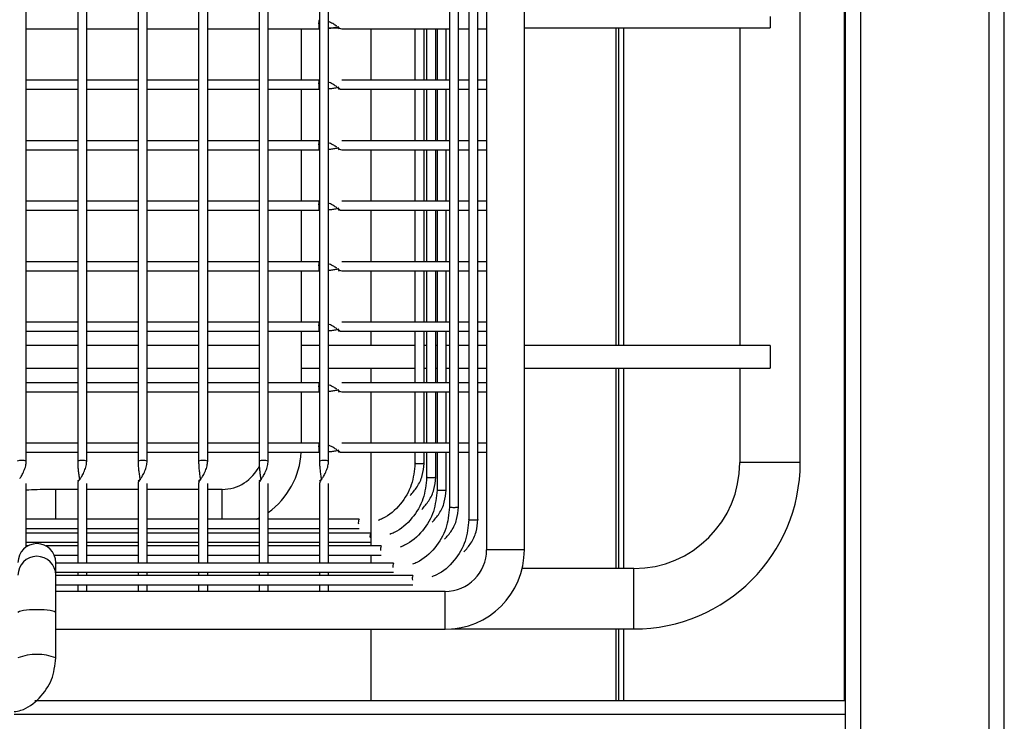
# Model space of a CAD drawing. Units: millimetres. Extents: x 4696 to 6644, y -3263 to -702.
# Drawn here: x 5297 to 5427, y -2861 to -2768 of the extents above; entities that cross this region are included whole.
import ezdxf

# ---------------------------------------------------------------- set-up
doc = ezdxf.new("R2010")
doc.units = ezdxf.units.MM

msp = doc.modelspace()

# ---------------------------------------------------------------- linework, layer by layer
at = {"color": 7, "linetype": 'Continuous', "lineweight": 30}
for p, q in [((5426.796, -3068.021), (5426.796, -2462.021)), ((5424.796, -3067.521), (5424.796, -2465.221)), ((5405.637, -2857.875), (5405.637, -2504.843)), ((5405.796, -3048.521), (5405.796, -2504.843)), ((5407.796, -3050.521), (5407.796, -2504.843)), ((5358.296, -2522.863), (5358.296, -2837.911)), ((5363.296, -2837.911), (5363.296, -2522.863)), ((5355.948, -2527.549), (5355.948, -2833.917)), ((5357.148, -2833.917), (5357.148, -2527.549)), ((5399.796, -2826.375), (5399.796, -2528.375)), ((5353.376, -2529.755), (5353.376, -2832.264)), ((5354.576, -2832.264), (5354.576, -2529.755)), ((5297.396, -2826.167), (5297.396, -2532.596)), ((5304.196, -2532.596), (5304.196, -2826.167)), ((5305.396, -2826.167), (5305.396, -2532.596)), ((5312.196, -2532.596), (5312.196, -2826.167)), ((5313.396, -2826.167), (5313.396, -2532.596)), ((5320.196, -2532.596), (5320.196, -2826.167)), ((5321.396, -2826.167), (5321.396, -2532.596)), ((5328.196, -2532.596), (5328.196, -2826.167)), ((5329.396, -2826.167), (5329.396, -2532.596)), ((5336.196, -2532.596), (5336.196, -2826.167)), ((5337.396, -2826.167), (5337.396, -2532.596)), ((5395.796, -2767.375), (5395.796, -2768.875)), ((5297.396, -2769.011), (5304.196, -2769.011)), ((5305.396, -2769.011), (5312.196, -2769.011)), ((5313.396, -2769.011), (5320.196, -2769.011)), ((5321.396, -2769.011), (5328.196, -2769.011)), ((5329.396, -2769.011), (5331.296, -2769.011)), ((5331.296, -2769.011), (5336.183, -2769.011)), ((5333.796, -2775.811), (5333.796, -2769.011)), ((5337.396, -2768.875), (5338.694, -2768.875)), ((5339.148, -2769.011), (5353.376, -2769.011)), ((5343.046, -2775.811), (5343.046, -2769.011)), ((5348.817, -2769.011), (5348.817, -2775.811)), ((5350.017, -2775.811), (5350.017, -2769.011)), ((5350.361, -2769.011), (5350.361, -2775.811)), ((5351.561, -2775.811), (5351.561, -2769.011)), ((5351.74, -2769.011), (5351.74, -2775.811)), ((5352.94, -2775.811), (5352.94, -2769.011)), ((5354.576, -2769.011), (5355.948, -2769.011)), ((5357.148, -2769.011), (5358.296, -2769.011)), ((5363.296, -2768.875), (5395.796, -2768.875)), ((5375.44, -2810.875), (5375.44, -2768.875)), ((5375.81, -2810.875), (5375.81, -2768.875)), ((5376.446, -2810.875), (5376.446, -2768.875)), ((5391.796, -2768.875), (5391.796, -2810.875)), ((5304.196, -2775.811), (5297.396, -2775.811)), ((5312.196, -2775.811), (5305.396, -2775.811)), ((5320.196, -2775.811), (5313.396, -2775.811)), ((5328.196, -2775.811), (5321.396, -2775.811)), ((5331.299, -2775.811), (5329.396, -2775.811)), ((5336.182, -2775.811), (5331.299, -2775.811)), ((5353.376, -2775.811), (5339.148, -2775.811)), ((5355.948, -2775.811), (5354.576, -2775.811)), ((5358.296, -2775.811), (5357.148, -2775.811)), ((5297.396, -2777.011), (5304.196, -2777.011)), ((5305.396, -2777.011), (5312.196, -2777.011)), ((5313.396, -2777.011), (5320.196, -2777.011)), ((5321.396, -2777.011), (5328.196, -2777.011)), ((5329.396, -2777.011), (5331.296, -2777.011)), ((5331.296, -2777.011), (5336.183, -2777.011)), ((5333.796, -2783.811), (5333.796, -2777.011)), ((5339.148, -2777.011), (5353.376, -2777.011)), ((5343.046, -2783.811), (5343.046, -2777.011)), ((5348.817, -2777.011), (5348.817, -2783.811)), ((5350.017, -2783.811), (5350.017, -2777.011)), ((5350.361, -2777.011), (5350.361, -2783.811)), ((5351.561, -2783.811), (5351.561, -2777.011)), ((5351.74, -2777.011), (5351.74, -2783.811)), ((5352.94, -2783.811), (5352.94, -2777.011)), ((5354.576, -2777.011), (5355.948, -2777.011)), ((5357.148, -2777.011), (5358.296, -2777.011)), ((5304.196, -2783.811), (5297.396, -2783.811)), ((5312.196, -2783.811), (5305.396, -2783.811)), ((5320.196, -2783.811), (5313.396, -2783.811)), ((5328.196, -2783.811), (5321.396, -2783.811)), ((5331.299, -2783.811), (5329.396, -2783.811)), ((5336.182, -2783.811), (5331.299, -2783.811)), ((5353.376, -2783.811), (5339.148, -2783.811)), ((5355.948, -2783.811), (5354.576, -2783.811)), ((5358.296, -2783.811), (5357.148, -2783.811)), ((5297.396, -2785.011), (5304.196, -2785.011)), ((5305.396, -2785.011), (5312.196, -2785.011)), ((5313.396, -2785.011), (5320.196, -2785.011)), ((5321.396, -2785.011), (5328.196, -2785.011)), ((5329.396, -2785.011), (5331.296, -2785.011)), ((5331.296, -2785.011), (5336.183, -2785.011)), ((5333.796, -2791.811), (5333.796, -2785.011)), ((5339.148, -2785.011), (5353.376, -2785.011)), ((5343.046, -2791.811), (5343.046, -2785.011)), ((5348.817, -2785.011), (5348.817, -2791.811)), ((5350.017, -2791.811), (5350.017, -2785.011)), ((5350.361, -2785.011), (5350.361, -2791.811)), ((5351.561, -2791.811), (5351.561, -2785.011)), ((5351.74, -2785.011), (5351.74, -2791.811)), ((5352.94, -2791.811), (5352.94, -2785.011)), ((5354.576, -2785.011), (5355.948, -2785.011)), ((5357.148, -2785.011), (5358.296, -2785.011)), ((5304.196, -2791.811), (5297.396, -2791.811)), ((5297.396, -2793.011), (5304.196, -2793.011)), ((5312.196, -2791.811), (5305.396, -2791.811)), ((5305.396, -2793.011), (5312.196, -2793.011)), ((5320.196, -2791.811), (5313.396, -2791.811)), ((5313.396, -2793.011), (5320.196, -2793.011)), ((5328.196, -2791.811), (5321.396, -2791.811)), ((5321.396, -2793.011), (5328.196, -2793.011)), ((5331.299, -2791.811), (5329.396, -2791.811)), ((5329.396, -2793.011), (5331.296, -2793.011)), ((5331.296, -2793.011), (5336.183, -2793.011)), ((5336.182, -2791.811), (5331.299, -2791.811)), ((5333.796, -2799.811), (5333.796, -2793.011)), ((5353.376, -2791.811), (5339.148, -2791.811)), ((5339.148, -2793.011), (5353.376, -2793.011)), ((5343.046, -2799.811), (5343.046, -2793.011)), ((5348.817, -2793.011), (5348.817, -2799.811)), ((5350.017, -2799.811), (5350.017, -2793.011)), ((5350.361, -2793.011), (5350.361, -2799.811)), ((5351.561, -2799.811), (5351.561, -2793.011)), ((5351.74, -2793.011), (5351.74, -2799.811)), ((5352.94, -2799.811), (5352.94, -2793.011)), ((5355.948, -2791.811), (5354.576, -2791.811)), ((5354.576, -2793.011), (5355.948, -2793.011)), ((5358.296, -2791.811), (5357.148, -2791.811)), ((5357.148, -2793.011), (5358.296, -2793.011)), ((5304.196, -2799.811), (5297.396, -2799.811)), ((5312.196, -2799.811), (5305.396, -2799.811)), ((5320.196, -2799.811), (5313.396, -2799.811)), ((5328.196, -2799.811), (5321.396, -2799.811)), ((5331.299, -2799.811), (5329.396, -2799.811)), ((5336.182, -2799.811), (5331.299, -2799.811)), ((5353.376, -2799.811), (5339.148, -2799.811)), ((5355.948, -2799.811), (5354.576, -2799.811)), ((5358.296, -2799.811), (5357.148, -2799.811)), ((5297.396, -2801.011), (5304.196, -2801.011)), ((5305.396, -2801.011), (5312.196, -2801.011)), ((5313.396, -2801.011), (5320.196, -2801.011)), ((5321.396, -2801.011), (5328.196, -2801.011)), ((5329.396, -2801.011), (5331.296, -2801.011)), ((5331.296, -2801.011), (5336.183, -2801.011)), ((5333.796, -2807.811), (5333.796, -2801.011)), ((5339.148, -2801.011), (5353.376, -2801.011)), ((5343.046, -2807.811), (5343.046, -2801.011)), ((5348.817, -2801.011), (5348.817, -2807.811)), ((5350.017, -2807.811), (5350.017, -2801.011)), ((5350.361, -2801.011), (5350.361, -2807.811)), ((5351.561, -2807.811), (5351.561, -2801.011)), ((5351.74, -2801.011), (5351.74, -2807.811)), ((5352.94, -2807.811), (5352.94, -2801.011)), ((5354.576, -2801.011), (5355.948, -2801.011)), ((5357.148, -2801.011), (5358.296, -2801.011)), ((5304.196, -2807.811), (5297.396, -2807.811)), ((5312.196, -2807.811), (5305.396, -2807.811)), ((5320.196, -2807.811), (5313.396, -2807.811)), ((5328.196, -2807.811), (5321.396, -2807.811)), ((5331.299, -2807.811), (5329.396, -2807.811)), ((5336.182, -2807.811), (5331.299, -2807.811)), ((5353.376, -2807.811), (5339.148, -2807.811)), ((5355.948, -2807.811), (5354.576, -2807.811)), ((5358.296, -2807.811), (5357.148, -2807.811)), ((5297.396, -2809.011), (5304.196, -2809.011)), ((5305.396, -2809.011), (5312.196, -2809.011)), ((5313.396, -2809.011), (5320.196, -2809.011)), ((5321.396, -2809.011), (5328.196, -2809.011)), ((5329.396, -2809.011), (5331.296, -2809.011)), ((5331.296, -2809.011), (5336.183, -2809.011)), ((5333.796, -2815.811), (5333.796, -2809.011)), ((5339.148, -2809.011), (5353.376, -2809.011)), ((5343.046, -2810.875), (5343.046, -2809.011)), ((5348.817, -2809.011), (5348.817, -2815.811)), ((5350.017, -2815.811), (5350.017, -2809.011)), ((5350.361, -2809.011), (5350.361, -2815.811)), ((5351.561, -2815.811), (5351.561, -2809.011)), ((5351.74, -2809.011), (5351.74, -2815.811)), ((5352.94, -2815.811), (5352.94, -2809.011)), ((5354.576, -2809.011), (5355.948, -2809.011)), ((5357.148, -2809.011), (5358.296, -2809.011)), ((5304.196, -2810.875), (5297.396, -2810.875)), ((5312.196, -2810.875), (5305.396, -2810.875)), ((5320.196, -2810.875), (5313.396, -2810.875)), ((5328.196, -2810.875), (5321.396, -2810.875)), ((5336.196, -2810.875), (5333.796, -2810.875)), ((5348.817, -2810.875), (5337.396, -2810.875)), ((5350.361, -2810.875), (5350.017, -2810.875)), ((5351.74, -2810.875), (5351.561, -2810.875)), ((5353.376, -2810.875), (5352.94, -2810.875)), ((5355.948, -2810.875), (5354.576, -2810.875)), ((5358.296, -2810.875), (5357.148, -2810.875)), ((5395.796, -2810.875), (5363.296, -2810.875)), ((5395.796, -2810.875), (5395.796, -2813.875)), ((5297.396, -2813.875), (5304.196, -2813.875)), ((5305.396, -2813.875), (5312.196, -2813.875)), ((5313.396, -2813.875), (5320.196, -2813.875)), ((5321.396, -2813.875), (5328.196, -2813.875)), ((5333.796, -2813.875), (5336.196, -2813.875)), ((5337.396, -2813.875), (5348.817, -2813.875)), ((5343.046, -2815.811), (5343.046, -2813.875)), ((5350.017, -2813.875), (5350.361, -2813.875)), ((5351.561, -2813.875), (5351.74, -2813.875)), ((5352.94, -2813.875), (5353.376, -2813.875)), ((5354.576, -2813.875), (5355.948, -2813.875)), ((5357.148, -2813.875), (5358.296, -2813.875)), ((5363.296, -2813.875), (5395.796, -2813.875)), ((5375.44, -2840.375), (5375.44, -2813.875)), ((5375.81, -2840.375), (5375.81, -2813.875)), ((5376.446, -2840.375), (5376.446, -2813.875)), ((5391.796, -2813.875), (5391.796, -2826.375)), ((5304.196, -2815.811), (5297.396, -2815.811)), ((5312.196, -2815.811), (5305.396, -2815.811)), ((5320.196, -2815.811), (5313.396, -2815.811)), ((5328.196, -2815.811), (5321.396, -2815.811)), ((5331.299, -2815.811), (5329.396, -2815.811)), ((5336.182, -2815.811), (5331.299, -2815.811)), ((5353.376, -2815.811), (5339.148, -2815.811)), ((5355.948, -2815.811), (5354.576, -2815.811)), ((5358.296, -2815.811), (5357.148, -2815.811)), ((5297.396, -2817.011), (5304.196, -2817.011)), ((5305.396, -2817.011), (5312.196, -2817.011)), ((5313.396, -2817.011), (5320.196, -2817.011)), ((5321.396, -2817.011), (5328.196, -2817.011)), ((5329.396, -2817.011), (5331.296, -2817.011)), ((5331.296, -2817.011), (5336.183, -2817.011)), ((5333.796, -2823.811), (5333.796, -2817.011)), ((5339.148, -2817.011), (5353.376, -2817.011)), ((5343.046, -2823.811), (5343.046, -2817.011)), ((5348.817, -2817.011), (5348.817, -2823.811)), ((5350.017, -2823.811), (5350.017, -2817.011)), ((5350.361, -2817.011), (5350.361, -2823.811)), ((5351.561, -2823.811), (5351.561, -2817.011)), ((5351.74, -2817.011), (5351.74, -2823.811)), ((5352.94, -2823.811), (5352.94, -2817.011)), ((5354.576, -2817.011), (5355.948, -2817.011)), ((5357.148, -2817.011), (5358.296, -2817.011)), ((5304.196, -2823.811), (5297.396, -2823.811)), ((5312.196, -2823.811), (5305.396, -2823.811)), ((5320.196, -2823.811), (5313.396, -2823.811)), ((5328.196, -2823.811), (5321.396, -2823.811)), ((5331.299, -2823.811), (5329.396, -2823.811)), ((5336.182, -2823.811), (5331.299, -2823.811)), ((5353.376, -2823.811), (5339.148, -2823.811)), ((5355.948, -2823.811), (5354.576, -2823.811)), ((5358.296, -2823.811), (5357.148, -2823.811)), ((5297.396, -2825.011), (5304.196, -2825.011)), ((5305.396, -2825.011), (5312.196, -2825.011)), ((5313.396, -2825.011), (5320.196, -2825.011)), ((5321.396, -2825.011), (5328.196, -2825.011)), ((5329.396, -2825.011), (5331.275, -2825.011)), ((5331.275, -2825.011), (5336.183, -2825.011)), ((5339.148, -2825.011), (5353.376, -2825.011)), ((5343.046, -2837.399), (5343.046, -2825.011)), ((5348.817, -2825.011), (5348.817, -2826.474)), ((5350.017, -2826.474), (5350.017, -2825.011)), ((5350.361, -2825.011), (5350.361, -2828.316)), ((5351.561, -2828.316), (5351.561, -2825.011)), ((5351.74, -2825.011), (5351.74, -2829.999)), ((5352.94, -2829.999), (5352.94, -2825.011)), ((5354.576, -2825.011), (5355.948, -2825.011)), ((5357.148, -2825.011), (5358.296, -2825.011)), ((5399.796, -2826.375), (5391.796, -2826.375)), ((5297.396, -2837.516), (5297.396, -2829.146)), ((5304.196, -2829.146), (5304.196, -2839.664)), ((5305.396, -2839.664), (5305.396, -2829.146)), ((5312.196, -2829.146), (5312.196, -2839.664)), ((5313.396, -2839.664), (5313.396, -2829.146)), ((5320.196, -2829.146), (5320.196, -2839.664)), ((5321.396, -2839.664), (5321.396, -2829.146)), ((5328.196, -2829.146), (5328.196, -2839.664)), ((5329.396, -2839.664), (5329.396, -2829.146)), ((5336.196, -2829.146), (5336.196, -2839.664)), ((5337.396, -2839.664), (5337.396, -2829.146)), ((5304.196, -2829.911), (5301.296, -2829.911)), ((5301.296, -2833.874), (5301.296, -2829.911)), ((5312.196, -2829.911), (5305.396, -2829.911)), ((5320.196, -2829.911), (5313.396, -2829.911)), ((5323.296, -2829.911), (5321.396, -2829.911)), ((5323.296, -2833.874), (5323.296, -2829.911)), ((5304.196, -2833.874), (5297.396, -2833.874)), ((5312.196, -2833.874), (5305.396, -2833.874)), ((5320.196, -2833.874), (5313.396, -2833.874)), ((5328.196, -2833.874), (5321.396, -2833.874)), ((5327.847, -2833.874), (5328.196, -2833.698)), ((5336.196, -2833.874), (5329.396, -2833.874)), ((5341.417, -2833.874), (5337.396, -2833.874)), ((5297.396, -2835.074), (5304.196, -2835.074)), ((5304.196, -2835.716), (5297.396, -2835.716)), ((5305.396, -2835.074), (5312.196, -2835.074)), ((5312.196, -2835.716), (5305.396, -2835.716)), ((5313.396, -2835.074), (5320.196, -2835.074)), ((5320.196, -2835.716), (5313.396, -2835.716)), ((5321.396, -2835.074), (5328.196, -2835.074)), ((5328.196, -2835.716), (5321.396, -2835.716)), ((5329.396, -2835.074), (5336.196, -2835.074)), ((5336.196, -2835.716), (5329.396, -2835.716)), ((5337.396, -2835.074), (5341.417, -2835.074)), ((5342.962, -2835.716), (5337.396, -2835.716)), ((5297.396, -2836.916), (5304.196, -2836.916)), ((5305.396, -2836.916), (5312.196, -2836.916)), ((5313.396, -2836.916), (5320.196, -2836.916)), ((5321.396, -2836.916), (5328.196, -2836.916)), ((5329.396, -2836.916), (5336.196, -2836.916)), ((5337.396, -2836.916), (5342.961, -2836.916)), ((5297.586, -2837.399), (5297.396, -2837.399)), ((5304.196, -2837.399), (5300.005, -2837.399)), ((5301.092, -2838.599), (5304.196, -2838.599)), ((5312.196, -2837.399), (5305.396, -2837.399)), ((5305.396, -2838.599), (5312.196, -2838.599)), ((5320.196, -2837.399), (5313.396, -2837.399)), ((5313.396, -2838.599), (5320.196, -2838.599)), ((5328.196, -2837.399), (5321.396, -2837.399)), ((5321.396, -2838.599), (5328.196, -2838.599)), ((5336.196, -2837.399), (5329.396, -2837.399)), ((5329.396, -2838.599), (5336.196, -2838.599)), ((5344.34, -2837.399), (5337.396, -2837.399)), ((5337.396, -2838.599), (5344.34, -2838.599)), ((5343.046, -2839.664), (5343.046, -2838.599)), ((5363.296, -2837.911), (5358.296, -2837.911)), ((5301.296, -2841.265), (5301.296, -2839.587)), ((5345.976, -2839.664), (5301.296, -2839.664)), ((5301.296, -2840.864), (5345.976, -2840.864)), ((5304.196, -2840.864), (5304.196, -2841.317)), ((5305.396, -2841.317), (5305.396, -2840.864)), ((5312.196, -2840.864), (5312.196, -2841.317)), ((5313.396, -2841.317), (5313.396, -2840.864)), ((5320.196, -2840.864), (5320.196, -2841.317)), ((5321.396, -2841.317), (5321.396, -2840.864)), ((5328.196, -2840.864), (5328.196, -2841.317)), ((5329.396, -2841.317), (5329.396, -2840.864)), ((5336.196, -2840.864), (5336.196, -2841.317)), ((5337.396, -2841.317), (5337.396, -2840.864)), ((5377.796, -2840.375), (5363.003, -2840.375)), ((5377.796, -2848.375), (5377.796, -2840.375)), ((5348.548, -2841.317), (5301.296, -2841.317)), ((5301.296, -2842.517), (5348.548, -2842.517)), ((5304.196, -2842.517), (5304.196, -2843.411)), ((5305.396, -2843.411), (5305.396, -2842.517)), ((5312.196, -2842.517), (5312.196, -2843.411)), ((5313.396, -2843.411), (5313.396, -2842.517)), ((5320.196, -2842.517), (5320.196, -2843.411)), ((5321.396, -2843.411), (5321.396, -2842.517)), ((5328.196, -2842.517), (5328.196, -2843.411)), ((5329.396, -2843.411), (5329.396, -2842.517)), ((5336.196, -2842.517), (5336.196, -2843.411)), ((5337.396, -2843.411), (5337.396, -2842.517)), ((5352.796, -2843.411), (5301.296, -2843.411)), ((5352.796, -2848.411), (5352.796, -2843.411)), ((5301.296, -2852.198), (5301.296, -2846.209)), ((5301.296, -2848.411), (5352.796, -2848.411)), ((5343.046, -2857.875), (5343.046, -2848.411)), ((5353.671, -2848.375), (5377.796, -2848.375)), ((5375.44, -2857.875), (5375.44, -2848.375)), ((5375.81, -2857.875), (5375.81, -2848.375)), ((5376.446, -2857.875), (5376.446, -2848.375)), ((5405.796, -2857.875), (5298.541, -2857.875)), ((5405.796, -2859.7), (5295.796, -2859.7))]:
    msp.add_line(p, q, dxfattribs=at)
at = {"color": 7, "linetype": 'Continuous', "lineweight": 30, "flags": 128}
for points in [[(5336.091, -2768.411), (5336.098, -2768.641), (5336.118, -2768.835), (5336.148, -2768.966), (5336.183, -2769.011), (5336.183, -2769.011)], [(5336.091, -2776.411), (5336.098, -2776.641), (5336.118, -2776.835), (5336.148, -2776.966), (5336.183, -2777.011), (5336.183, -2777.011)], [(5336.091, -2784.411), (5336.098, -2784.641), (5336.118, -2784.835), (5336.148, -2784.966), (5336.183, -2785.011), (5336.183, -2785.011)], [(5336.091, -2792.411), (5336.098, -2792.641), (5336.118, -2792.835), (5336.148, -2792.966), (5336.183, -2793.011), (5336.183, -2793.011)], [(5336.091, -2800.411), (5336.098, -2800.641), (5336.118, -2800.835), (5336.148, -2800.966), (5336.183, -2801.011), (5336.183, -2801.011)], [(5336.091, -2808.411), (5336.098, -2808.641), (5336.118, -2808.835), (5336.148, -2808.966), (5336.183, -2809.011), (5336.183, -2809.011)], [(5336.091, -2816.411), (5336.098, -2816.641), (5336.118, -2816.835), (5336.148, -2816.966), (5336.183, -2817.011), (5336.183, -2817.011)], [(5336.091, -2824.411), (5336.098, -2824.641), (5336.118, -2824.835), (5336.148, -2824.966), (5336.183, -2825.011), (5336.183, -2825.011)], [(5301.296, -2846.209), (5301.296, -2846.209), (5301.105, -2846.066), (5300.563, -2845.944), (5299.752, -2845.863), (5298.796, -2845.835), (5297.839, -2845.863), (5297.028, -2845.944), (5296.486, -2846.066), (5296.296, -2846.209), (5296.296, -2846.209)]]:
    msp.add_lwpolyline(points, dxfattribs=at)
at = {"color": 7, "linetype": 'Continuous', "lineweight": 30}
for centre, radius, start, end in [((5336.999, -2768.242), 0.923, 152.16489, 190.54486), ((5339.148, -2768.411), 0.6, 207.73748, 270.02029), ((5336.999, -2776.242), 0.923, 152.16489, 190.54486), ((5339.148, -2776.411), 0.6, 207.73748, 270.02029), ((5336.999, -2784.242), 0.923, 152.1648, 190.54492), ((5339.148, -2784.411), 0.6, 207.73748, 270.02029), ((5336.999, -2792.242), 0.923, 152.16498, 190.54485), ((5339.148, -2792.411), 0.6, 207.73748, 270.02029), ((5336.999, -2800.242), 0.923, 152.16497, 190.54475), ((5339.148, -2800.411), 0.6, 207.73748, 270.02029), ((5336.999, -2808.242), 0.923, 152.16497, 190.54475), ((5339.148, -2808.411), 0.6, 207.73748, 270.02029), ((5336.999, -2816.242), 0.923, 152.16498, 190.54485), ((5339.148, -2816.411), 0.6, 207.73748, 270.02029), ((5336.999, -2824.242), 0.923, 152.16428, 190.54533), ((5323.296, -2824.411), 10.5, 305.51756, 356.72417), ((5339.148, -2824.411), 0.6, 207.73748, 270.02029), ((5296.796, -2828.177), 2.098, 73.3822, 106.61851), ((5304.796, -2828.177), 2.098, 73.38176, 106.61895), ((5312.796, -2828.177), 2.098, 73.38176, 106.61895), ((5320.796, -2828.177), 2.098, 73.38176, 106.61895), ((5323.296, -2824.411), 5.5, 270, 334.31685), ((5328.796, -2828.177), 2.098, 73.38176, 106.61895), ((5336.796, -2828.177), 2.098, 73.3822, 106.61851), ((5377.796, -2826.375), 14, 270, 0), ((5377.796, -2826.375), 22, 270, 0), ((5304.796, -2829.146), 0.6, 118.43686, 180), ((5312.796, -2829.146), 0.6, 118.43686, 180), ((5320.796, -2829.146), 0.6, 118.43686, 180), ((5328.796, -2829.146), 0.6, 118.43686, 180), ((5336.796, -2829.146), 0.6, 118.43686, 180), ((5342.225, -2834.277), 0.903, 153.49162, 192.60927), ((5343.77, -2836.119), 0.903, 153.49624, 192.60185), ((5298.796, -2839.587), 2.5, 0.03003, 180), ((5345.148, -2837.802), 0.903, 153.48429, 192.61379), ((5352.796, -2837.911), 5.5, 270, 0), ((5352.796, -2837.911), 10.5, 270, 0), ((5298.796, -2841.265), 2.5, 0.53651, 180.03678), ((5346.784, -2840.067), 0.903, 153.49347, 192.60462), ((5349.356, -2841.72), 0.903, 153.49629, 192.6018), ((5298.796, -2858.767), 7.029, 69.16507, 110.83629)]:
    msp.add_arc(centre, radius, start, end, dxfattribs=at)
for points, knots in [([(5338.466, -2768.676), (5338.347, -2768.592), (5338.086, -2768.407), (5337.676, -2768.178), (5337.423, -2768.096), (5337.396, -2768.087)], [0, 0, 0, 0, 0.42813302, 0.93819418, 1, 1, 1, 1]), ([(5337.396, -2768.944), (5337.58, -2768.922), (5337.969, -2768.876), (5338.392, -2768.804), (5338.593, -2768.753), (5338.639, -2768.741)], [0, 0, 0, 0, 0.4109442, 0.8645132, 1, 1, 1, 1]), ([(5338.621, -2768.698), (5338.65, -2768.781), (5338.71, -2768.952), (5338.811, -2769.036), (5338.788, -2768.996), (5338.782, -2768.985)], [0, 0, 0, 0, 0.4098621, 0.841232, 1, 1, 1, 1]), ([(5338.466, -2776.676), (5338.347, -2776.592), (5338.086, -2776.407), (5337.676, -2776.178), (5337.423, -2776.096), (5337.396, -2776.087)], [0, 0, 0, 0, 0.4281329, 0.9381942, 1, 1, 1, 1]), ([(5337.396, -2776.944), (5337.58, -2776.922), (5337.969, -2776.876), (5338.392, -2776.804), (5338.593, -2776.753), (5338.639, -2776.741)], [0, 0, 0, 0, 0.4109441, 0.8645133, 1, 1, 1, 1]), ([(5338.621, -2776.698), (5338.65, -2776.781), (5338.71, -2776.952), (5338.811, -2777.036), (5338.788, -2776.996), (5338.782, -2776.985)], [0, 0, 0, 0, 0.4098622, 0.841232, 1, 1, 1, 1]), ([(5338.466, -2784.676), (5338.347, -2784.592), (5338.086, -2784.407), (5337.676, -2784.178), (5337.423, -2784.096), (5337.396, -2784.087)], [0, 0, 0, 0, 0.4281331, 0.9381946, 1, 1, 1, 1]), ([(5337.396, -2784.944), (5337.58, -2784.922), (5337.969, -2784.876), (5338.392, -2784.804), (5338.593, -2784.753), (5338.639, -2784.741)], [0, 0, 0, 0, 0.41094419, 0.86451303, 1, 1, 1, 1]), ([(5338.621, -2784.698), (5338.65, -2784.781), (5338.71, -2784.952), (5338.811, -2785.036), (5338.788, -2784.996), (5338.782, -2784.985)], [0, 0, 0, 0, 0.4098619, 0.841232, 1, 1, 1, 1]), ([(5338.466, -2792.676), (5338.347, -2792.592), (5338.086, -2792.407), (5337.676, -2792.178), (5337.423, -2792.096), (5337.396, -2792.087)], [0, 0, 0, 0, 0.4281329, 0.9381942, 1, 1, 1, 1]), ([(5337.396, -2792.944), (5337.58, -2792.922), (5337.969, -2792.876), (5338.392, -2792.804), (5338.593, -2792.753), (5338.639, -2792.741)], [0, 0, 0, 0, 0.410944, 0.864513, 1, 1, 1, 1]), ([(5338.621, -2792.698), (5338.65, -2792.781), (5338.71, -2792.952), (5338.811, -2793.036), (5338.788, -2792.996), (5338.782, -2792.985)], [0, 0, 0, 0, 0.4098617, 0.8412318, 1, 1, 1, 1]), ([(5338.466, -2800.676), (5338.347, -2800.592), (5338.086, -2800.407), (5337.676, -2800.178), (5337.423, -2800.096), (5337.396, -2800.087)], [0, 0, 0, 0, 0.4281329, 0.9381942, 1, 1, 1, 1]), ([(5337.396, -2800.944), (5337.58, -2800.922), (5337.969, -2800.876), (5338.392, -2800.804), (5338.593, -2800.753), (5338.639, -2800.741)], [0, 0, 0, 0, 0.4109444, 0.864513, 1, 1, 1, 1]), ([(5338.621, -2800.698), (5338.65, -2800.781), (5338.71, -2800.952), (5338.811, -2801.036), (5338.788, -2800.996), (5338.782, -2800.985)], [0, 0, 0, 0, 0.409862, 0.841232, 1, 1, 1, 1]), ([(5338.466, -2808.676), (5338.347, -2808.592), (5338.086, -2808.407), (5337.676, -2808.178), (5337.423, -2808.096), (5337.396, -2808.087)], [0, 0, 0, 0, 0.4281329, 0.9381942, 1, 1, 1, 1]), ([(5337.396, -2808.944), (5337.58, -2808.922), (5337.969, -2808.876), (5338.392, -2808.804), (5338.593, -2808.753), (5338.639, -2808.741)], [0, 0, 0, 0, 0.4109442, 0.8645135, 1, 1, 1, 1]), ([(5338.621, -2808.698), (5338.65, -2808.781), (5338.71, -2808.952), (5338.811, -2809.036), (5338.788, -2808.996), (5338.782, -2808.985)], [0, 0, 0, 0, 0.4098628, 0.8412322, 1, 1, 1, 1]), ([(5338.466, -2816.676), (5338.347, -2816.592), (5338.086, -2816.407), (5337.676, -2816.178), (5337.423, -2816.096), (5337.396, -2816.087)], [0, 0, 0, 0, 0.4281329, 0.9381942, 1, 1, 1, 1]), ([(5337.396, -2816.944), (5337.58, -2816.922), (5337.969, -2816.876), (5338.392, -2816.804), (5338.593, -2816.753), (5338.639, -2816.741)], [0, 0, 0, 0, 0.410944, 0.864513, 1, 1, 1, 1]), ([(5338.621, -2816.698), (5338.65, -2816.781), (5338.71, -2816.952), (5338.811, -2817.036), (5338.788, -2816.996), (5338.782, -2816.985)], [0, 0, 0, 0, 0.4098617, 0.8412318, 1, 1, 1, 1]), ([(5338.466, -2824.676), (5338.347, -2824.592), (5338.086, -2824.407), (5337.676, -2824.178), (5337.423, -2824.096), (5337.396, -2824.087)], [0, 0, 0, 0, 0.4281322, 0.9381941, 1, 1, 1, 1]), ([(5337.396, -2824.944), (5337.58, -2824.922), (5337.969, -2824.876), (5338.392, -2824.804), (5338.593, -2824.753), (5338.639, -2824.741)], [0, 0, 0, 0, 0.410944, 0.8645126, 1, 1, 1, 1]), ([(5338.621, -2824.698), (5338.65, -2824.781), (5338.71, -2824.952), (5338.811, -2825.036), (5338.788, -2824.996), (5338.782, -2824.985)], [0, 0, 0, 0, 0.4098609, 0.841232, 1, 1, 1, 1]), ([(5296.535, -2828.474), (5296.62, -2828.355), (5296.806, -2828.092), (5297.102, -2827.486), (5297.343, -2826.802), (5297.378, -2826.375), (5297.396, -2826.167)], [0, 0, 0, 0, 0.220908, 0.4874093, 0.7497541, 1, 1, 1, 1]), ([(5304.196, -2826.167), (5304.199, -2826.36), (5304.205, -2826.754), (5304.254, -2827.367), (5304.33, -2827.965), (5304.402, -2828.403), (5304.451, -2828.6), (5304.461, -2828.641)], [0, 0, 0, 0, 0.2222648, 0.4528251, 0.6907963, 0.9349125, 1, 1, 1, 1]), ([(5304.535, -2828.474), (5304.62, -2828.355), (5304.806, -2828.092), (5305.102, -2827.486), (5305.343, -2826.802), (5305.378, -2826.375), (5305.396, -2826.167)], [0, 0, 0, 0, 0.22090829, 0.48740759, 0.74975441, 1, 1, 1, 1]), ([(5312.196, -2826.167), (5312.199, -2826.36), (5312.205, -2826.754), (5312.254, -2827.367), (5312.33, -2827.965), (5312.402, -2828.403), (5312.451, -2828.6), (5312.461, -2828.641)], [0, 0, 0, 0, 0.2222648, 0.4528251, 0.6907963, 0.9349125, 1, 1, 1, 1]), ([(5312.535, -2828.474), (5312.62, -2828.355), (5312.806, -2828.092), (5313.102, -2827.486), (5313.343, -2826.802), (5313.378, -2826.375), (5313.396, -2826.167)], [0, 0, 0, 0, 0.22090829, 0.48740759, 0.74975441, 1, 1, 1, 1]), ([(5320.196, -2826.167), (5320.199, -2826.36), (5320.205, -2826.754), (5320.254, -2827.367), (5320.33, -2827.965), (5320.402, -2828.403), (5320.451, -2828.6), (5320.461, -2828.641)], [0, 0, 0, 0, 0.2222648, 0.4528251, 0.6907963, 0.9349125, 1, 1, 1, 1]), ([(5320.535, -2828.474), (5320.62, -2828.355), (5320.806, -2828.092), (5321.102, -2827.486), (5321.343, -2826.802), (5321.378, -2826.375), (5321.396, -2826.167)], [0, 0, 0, 0, 0.220906, 0.4874076, 0.7497544, 1, 1, 1, 1]), ([(5328.196, -2826.167), (5328.199, -2826.36), (5328.205, -2826.754), (5328.254, -2827.367), (5328.33, -2827.965), (5328.402, -2828.403), (5328.451, -2828.6), (5328.461, -2828.641)], [0, 0, 0, 0, 0.2222648, 0.4528251, 0.6907963, 0.9349125, 1, 1, 1, 1]), ([(5328.535, -2828.474), (5328.62, -2828.355), (5328.806, -2828.092), (5329.102, -2827.486), (5329.343, -2826.802), (5329.378, -2826.375), (5329.396, -2826.167)], [0, 0, 0, 0, 0.220906, 0.4874076, 0.7497544, 1, 1, 1, 1]), ([(5336.196, -2826.167), (5336.199, -2826.36), (5336.205, -2826.754), (5336.254, -2827.367), (5336.33, -2827.965), (5336.402, -2828.403), (5336.451, -2828.6), (5336.461, -2828.641)], [0, 0, 0, 0, 0.2222649, 0.4528251, 0.6907963, 0.9349125, 1, 1, 1, 1]), ([(5336.535, -2828.474), (5336.62, -2828.355), (5336.806, -2828.092), (5337.102, -2827.486), (5337.343, -2826.802), (5337.378, -2826.375), (5337.396, -2826.167)], [0, 0, 0, 0, 0.220906, 0.4874076, 0.7497544, 1, 1, 1, 1]), ([(5348.817, -2826.474), (5348.723, -2827.436), (5348.534, -2829.381), (5346.981, -2831.972), (5345.28, -2833.498), (5344.137, -2833.949), (5343.94, -2834.026)], [0, 0, 0, 0, 0.3031899, 0.6127632, 0.9335246, 1, 1, 1, 1]), ([(5348.177, -2830.727), (5348.501, -2830.359), (5349.188, -2829.577), (5349.872, -2828.109), (5349.969, -2827.021), (5350.017, -2826.474)], [0, 0, 0, 0, 0.3064834, 0.6510305, 1, 1, 1, 1]), ([(5349.417, -2826.547), (5349.339, -2826.546), (5349.181, -2826.544), (5348.983, -2826.527), (5348.844, -2826.502), (5348.826, -2826.483), (5348.817, -2826.474)], [0, 0, 0, 0, 0.2500004, 0.4999972, 0.7500019, 1, 1, 1, 1]), ([(5350.017, -2826.474), (5350.008, -2826.483), (5349.99, -2826.502), (5349.851, -2826.527), (5349.653, -2826.544), (5349.496, -2826.546), (5349.417, -2826.547)], [0, 0, 0, 0, 0.25000201, 0.50001063, 0.7500113, 1, 1, 1, 1]), ([(5304.508, -2828.619), (5304.425, -2828.653), (5304.253, -2828.724), (5304.171, -2828.832), (5304.212, -2828.809), (5304.223, -2828.802)], [0, 0, 0, 0, 0.4040846, 0.8315427, 1, 1, 1, 1]), ([(5312.508, -2828.619), (5312.425, -2828.653), (5312.253, -2828.724), (5312.171, -2828.832), (5312.212, -2828.809), (5312.223, -2828.802)], [0, 0, 0, 0, 0.4040846, 0.8315427, 1, 1, 1, 1]), ([(5320.508, -2828.619), (5320.425, -2828.653), (5320.254, -2828.724), (5320.171, -2828.832), (5320.212, -2828.809), (5320.223, -2828.802)], [0, 0, 0, 0, 0.4040833, 0.8315418, 1, 1, 1, 1]), ([(5328.508, -2828.619), (5328.425, -2828.653), (5328.253, -2828.724), (5328.171, -2828.832), (5328.212, -2828.809), (5328.223, -2828.802)], [0, 0, 0, 0, 0.4040868, 0.8315423, 1, 1, 1, 1]), ([(5336.508, -2828.619), (5336.425, -2828.653), (5336.253, -2828.724), (5336.171, -2828.832), (5336.212, -2828.809), (5336.223, -2828.802)], [0, 0, 0, 0, 0.4040868, 0.8315423, 1, 1, 1, 1]), ([(5350.361, -2828.316), (5350.268, -2829.279), (5350.078, -2831.224), (5348.525, -2833.814), (5346.824, -2835.341), (5345.681, -2835.792), (5345.485, -2835.869)], [0, 0, 0, 0, 0.30319009, 0.61276441, 0.93352604, 1, 1, 1, 1]), ([(5349.721, -2832.57), (5350.045, -2832.201), (5350.732, -2831.419), (5351.416, -2829.951), (5351.513, -2828.864), (5351.561, -2828.316)], [0, 0, 0, 0, 0.3064843, 0.6510295, 1, 1, 1, 1]), ([(5350.961, -2828.389), (5350.883, -2828.388), (5350.726, -2828.386), (5350.527, -2828.369), (5350.389, -2828.345), (5350.37, -2828.326), (5350.361, -2828.316)], [0, 0, 0, 0, 0.2500026, 0.5000016, 0.7499997, 1, 1, 1, 1]), ([(5351.561, -2828.316), (5351.552, -2828.326), (5351.534, -2828.345), (5351.396, -2828.369), (5351.197, -2828.386), (5351.04, -2828.388), (5350.961, -2828.389)], [0, 0, 0, 0, 0.2499981, 0.5000028, 0.7499996, 1, 1, 1, 1]), ([(5301.296, -2829.911), (5301.008, -2829.912), (5300.171, -2829.916), (5298.832, -2829.948), (5297.862, -2830.004), (5297.396, -2830.031)], [0, 0, 0, 0, 0.2134581, 0.6212016, 1, 1, 1, 1]), ([(5351.74, -2829.999), (5351.647, -2830.961), (5351.457, -2832.906), (5349.904, -2835.497), (5348.203, -2837.024), (5347.06, -2837.474), (5346.864, -2837.552)], [0, 0, 0, 0, 0.30319015, 0.61276383, 0.93352603, 1, 1, 1, 1]), ([(5351.1, -2834.252), (5351.424, -2833.884), (5352.111, -2833.102), (5352.795, -2831.634), (5352.892, -2830.546), (5352.94, -2829.999)], [0, 0, 0, 0, 0.3064821, 0.6510299, 1, 1, 1, 1]), ([(5352.34, -2830.072), (5352.262, -2830.071), (5352.105, -2830.069), (5351.906, -2830.052), (5351.767, -2830.028), (5351.749, -2830.009), (5351.74, -2829.999)], [0, 0, 0, 0, 0.25000299, 0.49999992, 0.75000008, 1, 1, 1, 1]), ([(5352.94, -2829.999), (5352.931, -2830.009), (5352.913, -2830.028), (5352.775, -2830.052), (5352.576, -2830.069), (5352.419, -2830.071), (5352.34, -2830.072)], [0, 0, 0, 0, 0.24999992, 0.50000008, 0.74999701, 1, 1, 1, 1]), ([(5353.376, -2832.264), (5353.282, -2833.226), (5353.092, -2835.171), (5351.54, -2837.762), (5349.839, -2839.288), (5348.695, -2839.739), (5348.499, -2839.817)], [0, 0, 0, 0, 0.30319, 0.6127644, 0.933526, 1, 1, 1, 1]), ([(5352.736, -2836.517), (5353.059, -2836.149), (5353.747, -2835.367), (5354.43, -2833.899), (5354.527, -2832.811), (5354.576, -2832.264)], [0, 0, 0, 0, 0.3064834, 0.6510306, 1, 1, 1, 1]), ([(5353.976, -2832.337), (5353.897, -2832.336), (5353.74, -2832.334), (5353.542, -2832.317), (5353.403, -2832.293), (5353.385, -2832.273), (5353.376, -2832.264)], [0, 0, 0, 0, 0.2500018, 0.4999985, 0.7499998, 1, 1, 1, 1]), ([(5354.576, -2832.264), (5354.567, -2832.273), (5354.549, -2832.293), (5354.41, -2832.317), (5354.212, -2832.334), (5354.055, -2832.336), (5353.976, -2832.337)], [0, 0, 0, 0, 0.249998, 0.5000059, 0.7500004, 1, 1, 1, 1]), ([(5355.948, -2833.917), (5355.854, -2834.88), (5355.664, -2836.825), (5354.112, -2839.416), (5352.411, -2840.942), (5351.267, -2841.393), (5351.071, -2841.47)], [0, 0, 0, 0, 0.3031899, 0.6127627, 0.9335246, 1, 1, 1, 1]), ([(5355.307, -2838.171), (5355.631, -2837.802), (5356.319, -2837.02), (5357.002, -2835.552), (5357.099, -2834.465), (5357.148, -2833.917)], [0, 0, 0, 0, 0.3064834, 0.6510306, 1, 1, 1, 1]), ([(5356.548, -2833.991), (5356.469, -2833.989), (5356.312, -2833.987), (5356.114, -2833.97), (5355.975, -2833.946), (5355.957, -2833.927), (5355.948, -2833.917)], [0, 0, 0, 0, 0.249988, 0.499987, 0.7499989, 1, 1, 1, 1]), ([(5357.148, -2833.917), (5357.139, -2833.927), (5357.121, -2833.946), (5356.982, -2833.97), (5356.784, -2833.987), (5356.626, -2833.989), (5356.548, -2833.991)], [0, 0, 0, 0, 0.2499972, 0.5000052, 0.7500003, 1, 1, 1, 1]), ([(5301.296, -2846.209), (5301.296, -2845.617), (5301.296, -2844.432), (5301.296, -2842.887), (5301.296, -2841.713), (5301.296, -2841.415), (5301.296, -2841.265)], [0, 0, 0, 0, 0.25000085, 0.49999984, 0.75000017, 1, 1, 1, 1]), ([(5295.796, -2859.301), (5296.09, -2859.254), (5297.353, -2859.055), (5299.211, -2857.589), (5300.961, -2855.156), (5301.184, -2853.184), (5301.296, -2852.198)], [0, 0, 0, 0, 0.0917817, 0.3945208, 0.6972601, 1, 1, 1, 1])]:
    msp.add_open_spline(points, degree=3, knots=knots, dxfattribs=at)

doc.saveas('drawing.dxf')
